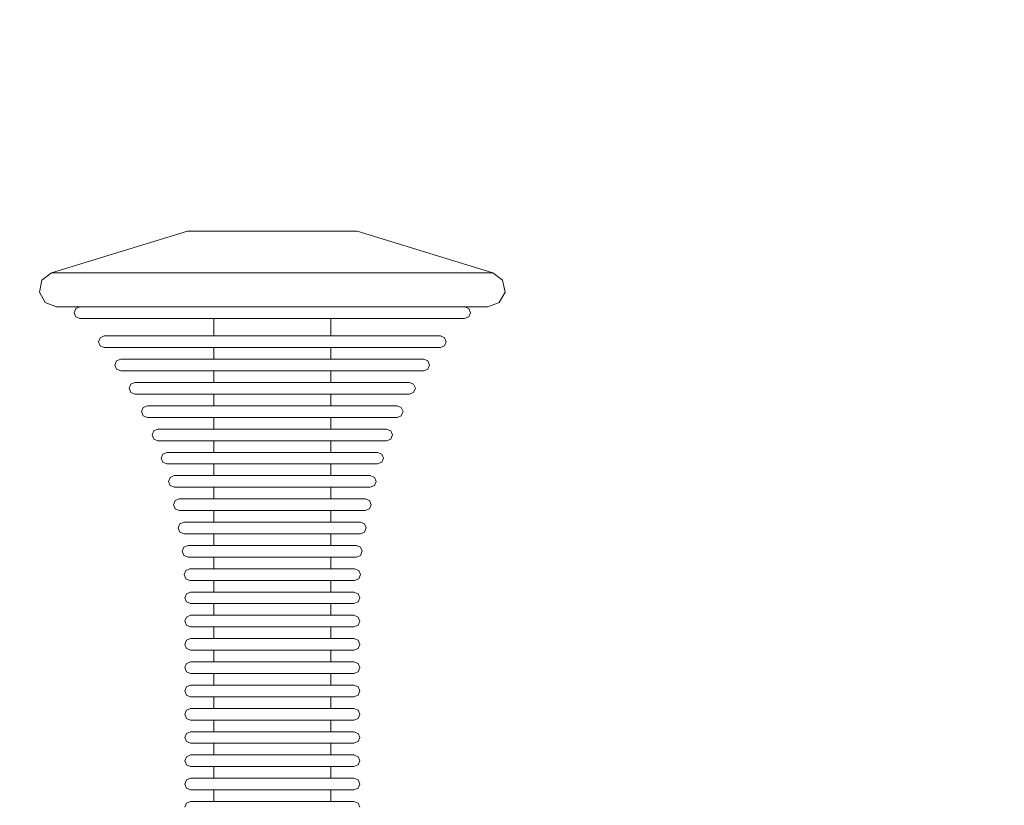
# Model space of a CAD drawing. Units: millimetres. Extents: x -2929 to 7630, y -7566 to 4812.
# Drawn here: x 1179 to 1348, y 1045 to 1180 of the extents above; entities that cross this region are included whole.
import ezdxf

# ---------------------------------------------------------------- set-up
doc = ezdxf.new("R2010")
doc.units = ezdxf.units.MM
doc.header["$MEASUREMENT"] = 0
doc.layers.add('0_Pen_No__11', color=7, linetype='Continuous', lineweight=5, true_color=0x4a4a4a)
doc.layers.add('A-DIMS', color=7, linetype='Continuous')
doc.layers.add('A-DIMS_Pen_No__1', color=7, linetype='Continuous', lineweight=30)
doc.styles.add('GENERATED_STYLE_1', font='tahoma.ttf')
doc.dimstyles.new('GENERATED_STYLE__1', dxfattribs={"dimtxt": 200, "dimasz": 95, "dimexe": 0.18, "dimexo": 10000, "dimgap": 0.09, "dimtad": 1, "dimdec": 0, "dimzin": 0, "dimdsep": 46, "dimtxsty": 'GENERATED_STYLE_1', "dimblk": 'ARROWHEAD_6', "dimblk1": 'ARROWHEAD_6', "dimblk2": 'ARROWHEAD_6', "dimcen": 0.09, "dimclrd": 7, "dimclre": 7, "dimclrt": 7, "dimadec": 0, "dimazin": 0, "dimtfac": 1, "dimtdec": 4, "dimtmove": 0, "dimatfit": 3, "dimfxl": 1, "dimtolj": 1, "dimtzin": 0, "dimarcsym": 0})

# ---------------------------------------------------------------- blocks, each defined once
blk = doc.blocks.new('RE7_RE8_rokturid[121]', base_point=(1262.55, 993.51))
at = {"layer": '0_Pen_No__11', "color": 251, "linetype": 'Continuous', "lineweight": 5, "true_color": 0x4a4a4a}
for p, q in [((1184.55, 1136.38), (1207.93, 1143.51)), ((1208.37, 1143.51), (1207.93, 1143.51)), ((1209.24, 1143.51), (1208.37, 1143.51)), ((1210.52, 1143.51), (1209.24, 1143.51)), ((1212.16, 1143.51), (1210.52, 1143.51)), ((1214.11, 1143.51), (1212.16, 1143.51)), ((1216.32, 1143.51), (1214.11, 1143.51)), ((1218.72, 1143.51), (1216.32, 1143.51)), ((1221.23, 1143.51), (1218.72, 1143.51)), ((1223.78, 1143.51), (1221.23, 1143.51)), ((1226.29, 1143.51), (1223.78, 1143.51)), ((1228.69, 1143.51), (1226.29, 1143.51)), ((1230.9, 1143.51), (1228.69, 1143.51)), ((1232.86, 1143.51), (1230.9, 1143.51)), ((1234.5, 1143.51), (1232.86, 1143.51)), ((1235.77, 1143.51), (1234.5, 1143.51)), ((1236.64, 1143.51), (1235.77, 1143.51)), ((1237.09, 1143.51), (1236.64, 1143.51)), ((1260.46, 1136.38), (1237.09, 1143.51)), ((1182.89, 1135.11), (1184.55, 1136.38)), ((1185.7, 1136.38), (1184.55, 1136.38)), ((1187.97, 1136.38), (1185.7, 1136.38)), ((1191.3, 1136.38), (1187.97, 1136.38)), ((1195.56, 1136.38), (1191.3, 1136.38)), ((1200.65, 1136.38), (1195.56, 1136.38)), ((1206.4, 1136.38), (1200.65, 1136.38)), ((1212.64, 1136.38), (1206.4, 1136.38)), ((1219.19, 1136.38), (1212.64, 1136.38)), ((1225.83, 1136.38), (1219.19, 1136.38)), ((1232.37, 1136.38), (1225.83, 1136.38)), ((1238.61, 1136.38), (1232.37, 1136.38)), ((1244.36, 1136.38), (1238.61, 1136.38)), ((1249.45, 1136.38), (1244.36, 1136.38)), ((1253.72, 1136.38), (1249.45, 1136.38)), ((1257.04, 1136.38), (1253.72, 1136.38)), ((1259.31, 1136.38), (1257.04, 1136.38)), ((1260.46, 1136.38), (1259.31, 1136.38)), ((1262.12, 1135.11), (1260.46, 1136.38)), ((1182.46, 1133.06), (1182.89, 1135.11)), ((1262.55, 1133.06), (1262.12, 1135.11)), ((1183.47, 1131.23), (1182.46, 1133.06)), ((1261.55, 1131.23), (1262.55, 1133.06)), ((1185.43, 1130.51), (1183.47, 1131.23)), ((1259.59, 1130.51), (1261.55, 1131.23)), ((1186.55, 1130.51), (1185.43, 1130.51)), ((1188.77, 1130.51), (1186.55, 1130.51)), ((1188.43, 1129.51), (1188.72, 1130.21)), ((1188.72, 1128.8), (1188.43, 1129.51)), ((1188.72, 1130.21), (1189.43, 1130.51)), ((1192.02, 1130.51), (1188.77, 1130.51)), ((1196.19, 1130.51), (1192.02, 1130.51)), ((1201.16, 1130.51), (1196.19, 1130.51)), ((1206.78, 1130.51), (1201.16, 1130.51)), ((1212.87, 1130.51), (1206.78, 1130.51)), ((1219.26, 1130.51), (1212.87, 1130.51)), ((1225.75, 1130.51), (1219.26, 1130.51)), ((1232.14, 1130.51), (1225.75, 1130.51)), ((1238.24, 1130.51), (1232.14, 1130.51)), ((1243.86, 1130.51), (1238.24, 1130.51)), ((1248.83, 1130.51), (1243.86, 1130.51)), ((1253, 1130.51), (1248.83, 1130.51)), ((1256.24, 1130.51), (1253, 1130.51)), ((1256.29, 1130.21), (1255.59, 1130.51)), ((1258.46, 1130.51), (1256.24, 1130.51)), ((1256.59, 1129.51), (1256.29, 1130.21)), ((1256.29, 1128.8), (1256.59, 1129.51)), ((1259.59, 1130.51), (1258.46, 1130.51)), ((1189.43, 1128.51), (1188.72, 1128.8)), ((1190.43, 1128.51), (1189.43, 1128.51)), ((1192.41, 1128.51), (1190.43, 1128.51)), ((1195.3, 1128.51), (1192.41, 1128.51)), ((1199.03, 1128.51), (1195.3, 1128.51)), ((1203.46, 1128.51), (1199.03, 1128.51)), ((1208.47, 1128.51), (1203.46, 1128.51)), ((1213.91, 1128.51), (1208.47, 1128.51)), ((1212.43, 1125.51), (1212.43, 1128.51)), ((1219.61, 1128.51), (1213.91, 1128.51)), ((1225.4, 1128.51), (1219.61, 1128.51)), ((1231.1, 1128.51), (1225.4, 1128.51)), ((1236.54, 1128.51), (1231.1, 1128.51)), ((1232.59, 1125.51), (1232.59, 1128.51)), ((1241.55, 1128.51), (1236.54, 1128.51)), ((1245.99, 1128.51), (1241.55, 1128.51)), ((1249.71, 1128.51), (1245.99, 1128.51)), ((1252.6, 1128.51), (1249.71, 1128.51)), ((1254.58, 1128.51), (1252.6, 1128.51)), ((1255.59, 1128.51), (1254.58, 1128.51)), ((1255.59, 1128.51), (1256.29, 1128.8)), ((1192.6, 1124.51), (1192.9, 1125.21)), ((1192.9, 1123.8), (1192.6, 1124.51)), ((1192.9, 1125.21), (1193.6, 1125.51)), ((1194.48, 1125.51), (1193.6, 1125.51)), ((1196.21, 1125.51), (1194.48, 1125.51)), ((1198.74, 1125.51), (1196.21, 1125.51)), ((1201.99, 1125.51), (1198.74, 1125.51)), ((1205.87, 1125.51), (1201.99, 1125.51)), ((1210.25, 1125.51), (1205.87, 1125.51)), ((1215, 1125.51), (1210.25, 1125.51)), ((1219.98, 1125.51), (1215, 1125.51)), ((1225.03, 1125.51), (1219.98, 1125.51)), ((1230.02, 1125.51), (1225.03, 1125.51)), ((1234.77, 1125.51), (1230.02, 1125.51)), ((1239.15, 1125.51), (1234.77, 1125.51)), ((1243.02, 1125.51), (1239.15, 1125.51)), ((1246.27, 1125.51), (1243.02, 1125.51)), ((1248.8, 1125.51), (1246.27, 1125.51)), ((1250.53, 1125.51), (1248.8, 1125.51)), ((1251.41, 1125.51), (1250.53, 1125.51)), ((1252.12, 1125.21), (1251.41, 1125.51)), ((1252.41, 1124.51), (1252.12, 1125.21)), ((1252.12, 1123.8), (1252.41, 1124.51)), ((1193.6, 1123.51), (1192.9, 1123.8)), ((1194.48, 1123.51), (1193.6, 1123.51)), ((1196.21, 1123.51), (1194.48, 1123.51)), ((1198.74, 1123.51), (1196.21, 1123.51)), ((1201.99, 1123.51), (1198.74, 1123.51)), ((1205.87, 1123.51), (1201.99, 1123.51)), ((1210.25, 1123.51), (1205.87, 1123.51)), ((1215, 1123.51), (1210.25, 1123.51)), ((1212.43, 1121.51), (1212.43, 1123.51)), ((1219.98, 1123.51), (1215, 1123.51)), ((1225.03, 1123.51), (1219.98, 1123.51)), ((1230.02, 1123.51), (1225.03, 1123.51)), ((1234.77, 1123.51), (1230.02, 1123.51)), ((1232.59, 1121.51), (1232.59, 1123.51)), ((1239.15, 1123.51), (1234.77, 1123.51)), ((1243.02, 1123.51), (1239.15, 1123.51)), ((1246.27, 1123.51), (1243.02, 1123.51)), ((1248.8, 1123.51), (1246.27, 1123.51)), ((1250.53, 1123.51), (1248.8, 1123.51)), ((1251.41, 1123.51), (1250.53, 1123.51)), ((1251.41, 1123.51), (1252.12, 1123.8)), ((1195.44, 1120.51), (1195.74, 1121.21)), ((1195.74, 1121.21), (1196.44, 1121.51)), ((1197.24, 1121.51), (1196.44, 1121.51)), ((1198.8, 1121.51), (1197.24, 1121.51)), ((1201.08, 1121.51), (1198.8, 1121.51)), ((1204.01, 1121.51), (1201.08, 1121.51)), ((1207.5, 1121.51), (1204.01, 1121.51)), ((1211.45, 1121.51), (1207.5, 1121.51)), ((1215.74, 1121.51), (1211.45, 1121.51)), ((1220.23, 1121.51), (1215.74, 1121.51)), ((1224.79, 1121.51), (1220.23, 1121.51)), ((1229.28, 1121.51), (1224.79, 1121.51)), ((1233.56, 1121.51), (1229.28, 1121.51)), ((1237.51, 1121.51), (1233.56, 1121.51)), ((1241.01, 1121.51), (1237.51, 1121.51)), ((1243.94, 1121.51), (1241.01, 1121.51)), ((1246.22, 1121.51), (1243.94, 1121.51)), ((1247.78, 1121.51), (1246.22, 1121.51)), ((1248.57, 1121.51), (1247.78, 1121.51)), ((1249.28, 1121.21), (1248.57, 1121.51)), ((1249.57, 1120.51), (1249.28, 1121.21)), ((1195.74, 1119.8), (1195.44, 1120.51)), ((1196.44, 1119.51), (1195.74, 1119.8)), ((1197.24, 1119.51), (1196.44, 1119.51)), ((1198.8, 1119.51), (1197.24, 1119.51)), ((1201.08, 1119.51), (1198.8, 1119.51)), ((1204.01, 1119.51), (1201.08, 1119.51)), ((1207.5, 1119.51), (1204.01, 1119.51)), ((1211.45, 1119.51), (1207.5, 1119.51)), ((1215.74, 1119.51), (1211.45, 1119.51)), ((1212.43, 1117.51), (1212.43, 1119.51)), ((1220.23, 1119.51), (1215.74, 1119.51)), ((1224.79, 1119.51), (1220.23, 1119.51)), ((1229.28, 1119.51), (1224.79, 1119.51)), ((1233.56, 1119.51), (1229.28, 1119.51)), ((1232.59, 1117.51), (1232.59, 1119.51)), ((1237.51, 1119.51), (1233.56, 1119.51)), ((1241.01, 1119.51), (1237.51, 1119.51)), ((1243.94, 1119.51), (1241.01, 1119.51)), ((1246.22, 1119.51), (1243.94, 1119.51)), ((1247.78, 1119.51), (1246.22, 1119.51)), ((1248.57, 1119.51), (1247.78, 1119.51)), ((1248.57, 1119.51), (1249.28, 1119.8)), ((1249.28, 1119.8), (1249.57, 1120.51)), ((1198.2, 1117.21), (1198.9, 1117.51)), ((1199.62, 1117.51), (1198.9, 1117.51)), ((1201.03, 1117.51), (1199.62, 1117.51)), ((1203.1, 1117.51), (1201.03, 1117.51)), ((1205.75, 1117.51), (1203.1, 1117.51)), ((1208.92, 1117.51), (1205.75, 1117.51)), ((1212.49, 1117.51), (1208.92, 1117.51)), ((1216.37, 1117.51), (1212.49, 1117.51)), ((1220.44, 1117.51), (1216.37, 1117.51)), ((1224.57, 1117.51), (1220.44, 1117.51)), ((1228.64, 1117.51), (1224.57, 1117.51)), ((1232.52, 1117.51), (1228.64, 1117.51)), ((1236.1, 1117.51), (1232.52, 1117.51)), ((1239.26, 1117.51), (1236.1, 1117.51)), ((1241.91, 1117.51), (1239.26, 1117.51)), ((1243.98, 1117.51), (1241.91, 1117.51)), ((1245.39, 1117.51), (1243.98, 1117.51)), ((1246.11, 1117.51), (1245.39, 1117.51)), ((1246.82, 1117.21), (1246.11, 1117.51)), ((1197.9, 1116.51), (1198.2, 1117.21)), ((1198.2, 1115.8), (1197.9, 1116.51)), ((1198.9, 1115.51), (1198.2, 1115.8)), ((1246.11, 1115.51), (1246.82, 1115.8)), ((1247.11, 1116.51), (1246.82, 1117.21)), ((1246.82, 1115.8), (1247.11, 1116.51)), ((1199.62, 1115.51), (1198.9, 1115.51)), ((1201.03, 1115.51), (1199.62, 1115.51)), ((1203.1, 1115.51), (1201.03, 1115.51)), ((1205.75, 1115.51), (1203.1, 1115.51)), ((1208.92, 1115.51), (1205.75, 1115.51)), ((1212.49, 1115.51), (1208.92, 1115.51)), ((1212.43, 1113.51), (1212.43, 1115.51)), ((1216.37, 1115.51), (1212.49, 1115.51)), ((1220.44, 1115.51), (1216.37, 1115.51)), ((1224.57, 1115.51), (1220.44, 1115.51)), ((1228.64, 1115.51), (1224.57, 1115.51)), ((1232.52, 1115.51), (1228.64, 1115.51)), ((1236.1, 1115.51), (1232.52, 1115.51)), ((1232.59, 1113.51), (1232.59, 1115.51)), ((1239.26, 1115.51), (1236.1, 1115.51)), ((1241.91, 1115.51), (1239.26, 1115.51)), ((1243.98, 1115.51), (1241.91, 1115.51)), ((1245.39, 1115.51), (1243.98, 1115.51)), ((1246.11, 1115.51), (1245.39, 1115.51)), ((1200.03, 1112.51), (1200.32, 1113.21)), ((1200.32, 1111.8), (1200.03, 1112.51)), ((1200.32, 1113.21), (1201.03, 1113.51)), ((1201.68, 1113.51), (1201.03, 1113.51)), ((1202.96, 1113.51), (1201.68, 1113.51)), ((1204.84, 1113.51), (1202.96, 1113.51)), ((1207.26, 1113.51), (1204.84, 1113.51)), ((1210.14, 1113.51), (1207.26, 1113.51)), ((1213.39, 1113.51), (1210.14, 1113.51)), ((1216.93, 1113.51), (1213.39, 1113.51)), ((1220.63, 1113.51), (1216.93, 1113.51)), ((1224.39, 1113.51), (1220.63, 1113.51)), ((1228.09, 1113.51), (1224.39, 1113.51)), ((1231.62, 1113.51), (1228.09, 1113.51)), ((1234.87, 1113.51), (1231.62, 1113.51)), ((1237.75, 1113.51), (1234.87, 1113.51)), ((1240.17, 1113.51), (1237.75, 1113.51)), ((1242.05, 1113.51), (1240.17, 1113.51)), ((1243.33, 1113.51), (1242.05, 1113.51)), ((1243.99, 1113.51), (1243.33, 1113.51)), ((1244.69, 1113.21), (1243.99, 1113.51)), ((1244.99, 1112.51), (1244.69, 1113.21)), ((1244.69, 1111.8), (1244.99, 1112.51)), ((1201.03, 1111.51), (1200.32, 1111.8)), ((1201.68, 1111.51), (1201.03, 1111.51)), ((1202.96, 1111.51), (1201.68, 1111.51)), ((1204.84, 1111.51), (1202.96, 1111.51)), ((1207.26, 1111.51), (1204.84, 1111.51)), ((1210.14, 1111.51), (1207.26, 1111.51)), ((1213.39, 1111.51), (1210.14, 1111.51)), ((1212.43, 1109.51), (1212.43, 1111.51)), ((1216.93, 1111.51), (1213.39, 1111.51)), ((1220.63, 1111.51), (1216.93, 1111.51)), ((1224.39, 1111.51), (1220.63, 1111.51)), ((1228.09, 1111.51), (1224.39, 1111.51)), ((1231.62, 1111.51), (1228.09, 1111.51)), ((1234.87, 1111.51), (1231.62, 1111.51)), ((1232.59, 1109.51), (1232.59, 1111.51)), ((1237.75, 1111.51), (1234.87, 1111.51)), ((1240.17, 1111.51), (1237.75, 1111.51)), ((1242.05, 1111.51), (1240.17, 1111.51)), ((1243.33, 1111.51), (1242.05, 1111.51)), ((1243.99, 1111.51), (1243.33, 1111.51)), ((1243.99, 1111.51), (1244.69, 1111.8)), ((1201.84, 1108.51), (1202.14, 1109.21)), ((1202.14, 1109.21), (1202.84, 1109.51)), ((1203.44, 1109.51), (1202.84, 1109.51)), ((1204.62, 1109.51), (1203.44, 1109.51)), ((1206.34, 1109.51), (1204.62, 1109.51)), ((1208.55, 1109.51), (1206.34, 1109.51)), ((1211.18, 1109.51), (1208.55, 1109.51)), ((1214.16, 1109.51), (1211.18, 1109.51)), ((1217.4, 1109.51), (1214.16, 1109.51)), ((1220.79, 1109.51), (1217.4, 1109.51)), ((1224.23, 1109.51), (1220.79, 1109.51)), ((1227.62, 1109.51), (1224.23, 1109.51)), ((1230.85, 1109.51), (1227.62, 1109.51)), ((1233.83, 1109.51), (1230.85, 1109.51)), ((1236.46, 1109.51), (1233.83, 1109.51)), ((1238.68, 1109.51), (1236.46, 1109.51)), ((1240.4, 1109.51), (1238.68, 1109.51)), ((1241.57, 1109.51), (1240.4, 1109.51)), ((1242.17, 1109.51), (1241.57, 1109.51)), ((1242.88, 1109.21), (1242.17, 1109.51)), ((1243.17, 1108.51), (1242.88, 1109.21)), ((1202.14, 1107.8), (1201.84, 1108.51)), ((1202.84, 1107.51), (1202.14, 1107.8)), ((1203.44, 1107.51), (1202.84, 1107.51)), ((1204.62, 1107.51), (1203.44, 1107.51)), ((1206.34, 1107.51), (1204.62, 1107.51)), ((1208.55, 1107.51), (1206.34, 1107.51)), ((1211.18, 1107.51), (1208.55, 1107.51)), ((1214.16, 1107.51), (1211.18, 1107.51)), ((1212.43, 1105.51), (1212.43, 1107.51)), ((1217.4, 1107.51), (1214.16, 1107.51)), ((1220.79, 1107.51), (1217.4, 1107.51)), ((1224.23, 1107.51), (1220.79, 1107.51)), ((1227.62, 1107.51), (1224.23, 1107.51)), ((1230.85, 1107.51), (1227.62, 1107.51)), ((1233.83, 1107.51), (1230.85, 1107.51)), ((1232.59, 1105.51), (1232.59, 1107.51)), ((1236.46, 1107.51), (1233.83, 1107.51)), ((1238.68, 1107.51), (1236.46, 1107.51)), ((1240.4, 1107.51), (1238.68, 1107.51)), ((1241.57, 1107.51), (1240.4, 1107.51)), ((1242.17, 1107.51), (1241.57, 1107.51)), ((1242.17, 1107.51), (1242.88, 1107.8)), ((1242.88, 1107.8), (1243.17, 1108.51)), ((1203.38, 1104.51), (1203.67, 1105.21)), ((1203.67, 1103.8), (1203.38, 1104.51)), ((1203.67, 1105.21), (1204.38, 1105.51)), ((1204.93, 1105.51), (1204.38, 1105.51)), ((1206.01, 1105.51), (1204.93, 1105.51)), ((1207.6, 1105.51), (1206.01, 1105.51)), ((1209.64, 1105.51), (1207.6, 1105.51)), ((1212.07, 1105.51), (1209.64, 1105.51)), ((1214.82, 1105.51), (1212.07, 1105.51)), ((1217.8, 1105.51), (1214.82, 1105.51)), ((1220.92, 1105.51), (1217.8, 1105.51)), ((1224.09, 1105.51), (1220.92, 1105.51)), ((1227.22, 1105.51), (1224.09, 1105.51)), ((1230.2, 1105.51), (1227.22, 1105.51)), ((1232.94, 1105.51), (1230.2, 1105.51)), ((1235.37, 1105.51), (1232.94, 1105.51)), ((1237.41, 1105.51), (1235.37, 1105.51)), ((1239, 1105.51), (1237.41, 1105.51)), ((1240.08, 1105.51), (1239, 1105.51)), ((1240.63, 1105.51), (1240.08, 1105.51)), ((1241.34, 1105.21), (1240.63, 1105.51)), ((1241.63, 1104.51), (1241.34, 1105.21)), ((1241.34, 1103.8), (1241.63, 1104.51)), ((1204.38, 1103.51), (1203.67, 1103.8)), ((1204.93, 1103.51), (1204.38, 1103.51)), ((1206.01, 1103.51), (1204.93, 1103.51)), ((1207.6, 1103.51), (1206.01, 1103.51)), ((1209.64, 1103.51), (1207.6, 1103.51)), ((1212.07, 1103.51), (1209.64, 1103.51)), ((1214.82, 1103.51), (1212.07, 1103.51)), ((1212.43, 1101.51), (1212.43, 1103.51)), ((1217.8, 1103.51), (1214.82, 1103.51)), ((1220.92, 1103.51), (1217.8, 1103.51)), ((1224.09, 1103.51), (1220.92, 1103.51)), ((1227.22, 1103.51), (1224.09, 1103.51)), ((1230.2, 1103.51), (1227.22, 1103.51)), ((1232.94, 1103.51), (1230.2, 1103.51)), ((1232.59, 1101.51), (1232.59, 1103.51)), ((1235.37, 1103.51), (1232.94, 1103.51)), ((1237.41, 1103.51), (1235.37, 1103.51)), ((1239, 1103.51), (1237.41, 1103.51)), ((1240.08, 1103.51), (1239, 1103.51)), ((1240.63, 1103.51), (1240.08, 1103.51)), ((1240.63, 1103.51), (1241.34, 1103.8)), ((1204.65, 1100.51), (1204.94, 1101.21)), ((1204.94, 1101.21), (1205.65, 1101.51)), ((1206.16, 1101.51), (1205.65, 1101.51)), ((1207.17, 1101.51), (1206.16, 1101.51)), ((1208.65, 1101.51), (1207.17, 1101.51)), ((1210.54, 1101.51), (1208.65, 1101.51)), ((1212.8, 1101.51), (1210.54, 1101.51)), ((1215.36, 1101.51), (1212.8, 1101.51)), ((1218.13, 1101.51), (1215.36, 1101.51)), ((1221.03, 1101.51), (1218.13, 1101.51)), ((1223.98, 1101.51), (1221.03, 1101.51)), ((1226.89, 1101.51), (1223.98, 1101.51)), ((1229.66, 1101.51), (1226.89, 1101.51)), ((1232.21, 1101.51), (1229.66, 1101.51)), ((1234.47, 1101.51), (1232.21, 1101.51)), ((1236.37, 1101.51), (1234.47, 1101.51)), ((1237.84, 1101.51), (1236.37, 1101.51)), ((1238.85, 1101.51), (1237.84, 1101.51)), ((1239.36, 1101.51), (1238.85, 1101.51)), ((1240.07, 1101.21), (1239.36, 1101.51)), ((1240.36, 1100.51), (1240.07, 1101.21)), ((1204.94, 1099.8), (1204.65, 1100.51)), ((1205.65, 1099.51), (1204.94, 1099.8)), ((1206.16, 1099.51), (1205.65, 1099.51)), ((1207.17, 1099.51), (1206.16, 1099.51)), ((1208.65, 1099.51), (1207.17, 1099.51)), ((1210.54, 1099.51), (1208.65, 1099.51)), ((1212.8, 1099.51), (1210.54, 1099.51)), ((1212.43, 1097.51), (1212.43, 1099.51)), ((1215.36, 1099.51), (1212.8, 1099.51)), ((1218.13, 1099.51), (1215.36, 1099.51)), ((1221.03, 1099.51), (1218.13, 1099.51)), ((1223.98, 1099.51), (1221.03, 1099.51)), ((1226.89, 1099.51), (1223.98, 1099.51)), ((1229.66, 1099.51), (1226.89, 1099.51)), ((1232.21, 1099.51), (1229.66, 1099.51)), ((1234.47, 1099.51), (1232.21, 1099.51)), ((1232.59, 1097.51), (1232.59, 1099.51)), ((1236.37, 1099.51), (1234.47, 1099.51)), ((1237.84, 1099.51), (1236.37, 1099.51)), ((1238.85, 1099.51), (1237.84, 1099.51)), ((1239.36, 1099.51), (1238.85, 1099.51)), ((1239.36, 1099.51), (1240.07, 1099.8)), ((1240.07, 1099.8), (1240.36, 1100.51)), ((1205.51, 1096.51), (1205.8, 1097.21)), ((1205.8, 1097.21), (1206.51, 1097.51)), ((1206.99, 1097.51), (1206.51, 1097.51)), ((1207.95, 1097.51), (1206.99, 1097.51)), ((1209.35, 1097.51), (1207.95, 1097.51)), ((1211.15, 1097.51), (1209.35, 1097.51)), ((1213.3, 1097.51), (1211.15, 1097.51)), ((1215.72, 1097.51), (1213.3, 1097.51)), ((1218.35, 1097.51), (1215.72, 1097.51)), ((1221.11, 1097.51), (1218.35, 1097.51)), ((1223.91, 1097.51), (1221.11, 1097.51)), ((1226.66, 1097.51), (1223.91, 1097.51)), ((1229.29, 1097.51), (1226.66, 1097.51)), ((1231.72, 1097.51), (1229.29, 1097.51)), ((1233.86, 1097.51), (1231.72, 1097.51)), ((1235.66, 1097.51), (1233.86, 1097.51)), ((1237.06, 1097.51), (1235.66, 1097.51)), ((1238.02, 1097.51), (1237.06, 1097.51)), ((1238.5, 1097.51), (1238.02, 1097.51)), ((1239.21, 1097.21), (1238.5, 1097.51)), ((1239.5, 1096.51), (1239.21, 1097.21)), ((1205.8, 1095.8), (1205.51, 1096.51)), ((1206.51, 1095.51), (1205.8, 1095.8)), ((1206.99, 1095.51), (1206.51, 1095.51)), ((1207.95, 1095.51), (1206.99, 1095.51)), ((1209.35, 1095.51), (1207.95, 1095.51)), ((1211.15, 1095.51), (1209.35, 1095.51)), ((1213.3, 1095.51), (1211.15, 1095.51)), ((1212.43, 1093.51), (1212.43, 1095.51)), ((1215.72, 1095.51), (1213.3, 1095.51)), ((1218.35, 1095.51), (1215.72, 1095.51)), ((1221.11, 1095.51), (1218.35, 1095.51)), ((1223.91, 1095.51), (1221.11, 1095.51)), ((1226.66, 1095.51), (1223.91, 1095.51)), ((1229.29, 1095.51), (1226.66, 1095.51)), ((1231.72, 1095.51), (1229.29, 1095.51)), ((1233.86, 1095.51), (1231.72, 1095.51)), ((1232.59, 1093.51), (1232.59, 1095.51)), ((1235.66, 1095.51), (1233.86, 1095.51)), ((1237.06, 1095.51), (1235.66, 1095.51)), ((1238.02, 1095.51), (1237.06, 1095.51)), ((1238.5, 1095.51), (1238.02, 1095.51)), ((1238.5, 1095.51), (1239.21, 1095.8)), ((1239.21, 1095.8), (1239.5, 1096.51)), ((1206.35, 1092.51), (1206.64, 1093.21)), ((1206.64, 1091.8), (1206.35, 1092.51)), ((1206.64, 1093.21), (1207.35, 1093.51)), ((1207.81, 1093.51), (1207.35, 1093.51)), ((1208.72, 1093.51), (1207.81, 1093.51)), ((1210.04, 1093.51), (1208.72, 1093.51)), ((1211.75, 1093.51), (1210.04, 1093.51)), ((1213.78, 1093.51), (1211.75, 1093.51)), ((1216.08, 1093.51), (1213.78, 1093.51)), ((1218.57, 1093.51), (1216.08, 1093.51)), ((1221.18, 1093.51), (1218.57, 1093.51)), ((1223.83, 1093.51), (1221.18, 1093.51)), ((1226.44, 1093.51), (1223.83, 1093.51)), ((1228.94, 1093.51), (1226.44, 1093.51)), ((1231.23, 1093.51), (1228.94, 1093.51)), ((1233.26, 1093.51), (1231.23, 1093.51)), ((1234.97, 1093.51), (1233.26, 1093.51)), ((1236.29, 1093.51), (1234.97, 1093.51)), ((1237.2, 1093.51), (1236.29, 1093.51)), ((1237.66, 1093.51), (1237.2, 1093.51)), ((1238.37, 1093.21), (1237.66, 1093.51)), ((1238.66, 1092.51), (1238.37, 1093.21)), ((1238.37, 1091.8), (1238.66, 1092.51)), ((1207.35, 1091.51), (1206.64, 1091.8)), ((1207.81, 1091.51), (1207.35, 1091.51)), ((1208.72, 1091.51), (1207.81, 1091.51)), ((1210.04, 1091.51), (1208.72, 1091.51)), ((1211.75, 1091.51), (1210.04, 1091.51)), ((1213.78, 1091.51), (1211.75, 1091.51)), ((1212.43, 1089.51), (1212.43, 1091.51)), ((1216.08, 1091.51), (1213.78, 1091.51)), ((1218.57, 1091.51), (1216.08, 1091.51)), ((1221.18, 1091.51), (1218.57, 1091.51)), ((1223.83, 1091.51), (1221.18, 1091.51)), ((1226.44, 1091.51), (1223.83, 1091.51)), ((1228.94, 1091.51), (1226.44, 1091.51)), ((1231.23, 1091.51), (1228.94, 1091.51)), ((1233.26, 1091.51), (1231.23, 1091.51)), ((1232.59, 1089.51), (1232.59, 1091.51)), ((1234.97, 1091.51), (1233.26, 1091.51)), ((1236.29, 1091.51), (1234.97, 1091.51)), ((1237.2, 1091.51), (1236.29, 1091.51)), ((1237.66, 1091.51), (1237.2, 1091.51)), ((1237.66, 1091.51), (1238.37, 1091.8)), ((1207.02, 1088.51), (1207.31, 1089.21)), ((1207.31, 1089.21), (1208.02, 1089.51)), ((1208.46, 1089.51), (1208.02, 1089.51)), ((1209.33, 1089.51), (1208.46, 1089.51)), ((1210.59, 1089.51), (1209.33, 1089.51)), ((1212.22, 1089.51), (1210.59, 1089.51)), ((1214.16, 1089.51), (1212.22, 1089.51)), ((1216.36, 1089.51), (1214.16, 1089.51)), ((1218.74, 1089.51), (1216.36, 1089.51)), ((1221.24, 1089.51), (1218.74, 1089.51)), ((1223.77, 1089.51), (1221.24, 1089.51)), ((1226.27, 1089.51), (1223.77, 1089.51)), ((1228.65, 1089.51), (1226.27, 1089.51)), ((1230.85, 1089.51), (1228.65, 1089.51)), ((1232.79, 1089.51), (1230.85, 1089.51)), ((1234.42, 1089.51), (1232.79, 1089.51)), ((1235.69, 1089.51), (1234.42, 1089.51)), ((1236.55, 1089.51), (1235.69, 1089.51)), ((1236.99, 1089.51), (1236.55, 1089.51)), ((1237.7, 1089.21), (1236.99, 1089.51)), ((1237.99, 1088.51), (1237.7, 1089.21)), ((1207.31, 1087.8), (1207.02, 1088.51)), ((1208.02, 1087.51), (1207.31, 1087.8)), ((1208.46, 1087.51), (1208.02, 1087.51)), ((1209.33, 1087.51), (1208.46, 1087.51)), ((1210.59, 1087.51), (1209.33, 1087.51)), ((1212.22, 1087.51), (1210.59, 1087.51)), ((1214.16, 1087.51), (1212.22, 1087.51)), ((1212.43, 1085.51), (1212.43, 1087.51)), ((1216.36, 1087.51), (1214.16, 1087.51)), ((1218.74, 1087.51), (1216.36, 1087.51)), ((1221.24, 1087.51), (1218.74, 1087.51)), ((1223.77, 1087.51), (1221.24, 1087.51)), ((1226.27, 1087.51), (1223.77, 1087.51)), ((1228.65, 1087.51), (1226.27, 1087.51)), ((1230.85, 1087.51), (1228.65, 1087.51)), ((1232.79, 1087.51), (1230.85, 1087.51)), ((1232.59, 1085.51), (1232.59, 1087.51)), ((1234.42, 1087.51), (1232.79, 1087.51)), ((1235.69, 1087.51), (1234.42, 1087.51)), ((1236.55, 1087.51), (1235.69, 1087.51)), ((1236.99, 1087.51), (1236.55, 1087.51)), ((1236.99, 1087.51), (1237.7, 1087.8)), ((1237.7, 1087.8), (1237.99, 1088.51)), ((1207.64, 1085.21), (1208.35, 1085.51)), ((1208.78, 1085.51), (1208.35, 1085.51)), ((1209.63, 1085.51), (1208.78, 1085.51)), ((1210.87, 1085.51), (1209.63, 1085.51)), ((1212.46, 1085.51), (1210.87, 1085.51)), ((1214.36, 1085.51), (1212.46, 1085.51)), ((1216.5, 1085.51), (1214.36, 1085.51)), ((1218.83, 1085.51), (1216.5, 1085.51)), ((1221.27, 1085.51), (1218.83, 1085.51)), ((1223.74, 1085.51), (1221.27, 1085.51)), ((1226.18, 1085.51), (1223.74, 1085.51)), ((1228.51, 1085.51), (1226.18, 1085.51)), ((1230.66, 1085.51), (1228.51, 1085.51)), ((1232.55, 1085.51), (1230.66, 1085.51)), ((1234.15, 1085.51), (1232.55, 1085.51)), ((1235.38, 1085.51), (1234.15, 1085.51)), ((1236.23, 1085.51), (1235.38, 1085.51)), ((1236.66, 1085.51), (1236.23, 1085.51)), ((1237.37, 1085.21), (1236.66, 1085.51)), ((1207.35, 1084.51), (1207.64, 1085.21)), ((1207.64, 1083.8), (1207.35, 1084.51)), ((1208.35, 1083.51), (1207.64, 1083.8)), ((1236.66, 1083.51), (1237.37, 1083.8)), ((1237.66, 1084.51), (1237.37, 1085.21)), ((1237.37, 1083.8), (1237.66, 1084.51)), ((1208.78, 1083.51), (1208.35, 1083.51)), ((1209.63, 1083.51), (1208.78, 1083.51)), ((1210.87, 1083.51), (1209.63, 1083.51)), ((1212.46, 1083.51), (1210.87, 1083.51)), ((1212.43, 1081.51), (1212.43, 1083.51)), ((1214.36, 1083.51), (1212.46, 1083.51)), ((1216.5, 1083.51), (1214.36, 1083.51)), ((1218.83, 1083.51), (1216.5, 1083.51)), ((1221.27, 1083.51), (1218.83, 1083.51)), ((1223.74, 1083.51), (1221.27, 1083.51)), ((1226.18, 1083.51), (1223.74, 1083.51)), ((1228.51, 1083.51), (1226.18, 1083.51)), ((1230.66, 1083.51), (1228.51, 1083.51)), ((1232.55, 1083.51), (1230.66, 1083.51)), ((1234.15, 1083.51), (1232.55, 1083.51)), ((1232.59, 1081.51), (1232.59, 1083.51)), ((1235.38, 1083.51), (1234.15, 1083.51)), ((1236.23, 1083.51), (1235.38, 1083.51)), ((1236.66, 1083.51), (1236.23, 1083.51)), ((1207.46, 1080.51), (1207.75, 1081.21)), ((1207.75, 1079.8), (1207.46, 1080.51)), ((1207.75, 1081.21), (1208.46, 1081.51)), ((1208.89, 1081.51), (1208.46, 1081.51)), ((1209.73, 1081.51), (1208.89, 1081.51)), ((1210.96, 1081.51), (1209.73, 1081.51)), ((1212.54, 1081.51), (1210.96, 1081.51)), ((1214.42, 1081.51), (1212.54, 1081.51)), ((1216.55, 1081.51), (1214.42, 1081.51)), ((1218.86, 1081.51), (1216.55, 1081.51)), ((1221.28, 1081.51), (1218.86, 1081.51)), ((1223.74, 1081.51), (1221.28, 1081.51)), ((1226.16, 1081.51), (1223.74, 1081.51)), ((1228.46, 1081.51), (1226.16, 1081.51)), ((1230.59, 1081.51), (1228.46, 1081.51)), ((1232.48, 1081.51), (1230.59, 1081.51)), ((1234.06, 1081.51), (1232.48, 1081.51)), ((1235.28, 1081.51), (1234.06, 1081.51)), ((1236.13, 1081.51), (1235.28, 1081.51)), ((1236.55, 1081.51), (1236.13, 1081.51)), ((1237.26, 1081.21), (1236.55, 1081.51)), ((1237.55, 1080.51), (1237.26, 1081.21)), ((1237.26, 1079.8), (1237.55, 1080.51)), ((1208.46, 1079.51), (1207.75, 1079.8)), ((1208.89, 1079.51), (1208.46, 1079.51)), ((1209.73, 1079.51), (1208.89, 1079.51)), ((1210.96, 1079.51), (1209.73, 1079.51)), ((1212.54, 1079.51), (1210.96, 1079.51)), ((1212.43, 1077.51), (1212.43, 1079.51)), ((1214.42, 1079.51), (1212.54, 1079.51)), ((1216.55, 1079.51), (1214.42, 1079.51)), ((1218.86, 1079.51), (1216.55, 1079.51)), ((1221.28, 1079.51), (1218.86, 1079.51)), ((1223.74, 1079.51), (1221.28, 1079.51)), ((1226.16, 1079.51), (1223.74, 1079.51)), ((1228.46, 1079.51), (1226.16, 1079.51)), ((1230.59, 1079.51), (1228.46, 1079.51)), ((1232.48, 1079.51), (1230.59, 1079.51)), ((1234.06, 1079.51), (1232.48, 1079.51)), ((1232.59, 1077.51), (1232.59, 1079.51)), ((1235.28, 1079.51), (1234.06, 1079.51)), ((1236.13, 1079.51), (1235.28, 1079.51)), ((1236.55, 1079.51), (1236.13, 1079.51)), ((1236.55, 1079.51), (1237.26, 1079.8)), ((1207.46, 1076.51), (1207.75, 1077.21)), ((1207.75, 1077.21), (1208.46, 1077.51)), ((1208.89, 1077.51), (1208.46, 1077.51)), ((1209.73, 1077.51), (1208.89, 1077.51)), ((1210.96, 1077.51), (1209.73, 1077.51)), ((1212.54, 1077.51), (1210.96, 1077.51)), ((1214.42, 1077.51), (1212.54, 1077.51)), ((1216.55, 1077.51), (1214.42, 1077.51)), ((1218.86, 1077.51), (1216.55, 1077.51)), ((1221.28, 1077.51), (1218.86, 1077.51)), ((1223.74, 1077.51), (1221.28, 1077.51)), ((1226.16, 1077.51), (1223.74, 1077.51)), ((1228.46, 1077.51), (1226.16, 1077.51)), ((1230.59, 1077.51), (1228.46, 1077.51)), ((1232.48, 1077.51), (1230.59, 1077.51)), ((1234.06, 1077.51), (1232.48, 1077.51)), ((1235.28, 1077.51), (1234.06, 1077.51)), ((1236.13, 1077.51), (1235.28, 1077.51)), ((1236.55, 1077.51), (1236.13, 1077.51)), ((1237.26, 1077.21), (1236.55, 1077.51)), ((1237.55, 1076.51), (1237.26, 1077.21)), ((1207.75, 1075.8), (1207.46, 1076.51)), ((1208.46, 1075.51), (1207.75, 1075.8)), ((1208.89, 1075.51), (1208.46, 1075.51)), ((1209.73, 1075.51), (1208.89, 1075.51)), ((1210.96, 1075.51), (1209.73, 1075.51)), ((1212.54, 1075.51), (1210.96, 1075.51)), ((1212.43, 1073.51), (1212.43, 1075.51)), ((1214.42, 1075.51), (1212.54, 1075.51)), ((1216.55, 1075.51), (1214.42, 1075.51)), ((1218.86, 1075.51), (1216.55, 1075.51)), ((1221.28, 1075.51), (1218.86, 1075.51)), ((1223.74, 1075.51), (1221.28, 1075.51)), ((1226.16, 1075.51), (1223.74, 1075.51)), ((1228.46, 1075.51), (1226.16, 1075.51)), ((1230.59, 1075.51), (1228.46, 1075.51)), ((1232.48, 1075.51), (1230.59, 1075.51)), ((1234.06, 1075.51), (1232.48, 1075.51)), ((1232.59, 1073.51), (1232.59, 1075.51)), ((1235.28, 1075.51), (1234.06, 1075.51)), ((1236.13, 1075.51), (1235.28, 1075.51)), ((1236.55, 1075.51), (1236.13, 1075.51)), ((1236.55, 1075.51), (1237.26, 1075.8)), ((1237.26, 1075.8), (1237.55, 1076.51)), ((1207.75, 1073.21), (1208.46, 1073.51)), ((1208.89, 1073.51), (1208.46, 1073.51)), ((1209.73, 1073.51), (1208.89, 1073.51)), ((1210.96, 1073.51), (1209.73, 1073.51)), ((1212.54, 1073.51), (1210.96, 1073.51)), ((1214.42, 1073.51), (1212.54, 1073.51)), ((1216.55, 1073.51), (1214.42, 1073.51)), ((1218.86, 1073.51), (1216.55, 1073.51)), ((1221.28, 1073.51), (1218.86, 1073.51)), ((1223.74, 1073.51), (1221.28, 1073.51)), ((1226.16, 1073.51), (1223.74, 1073.51)), ((1228.46, 1073.51), (1226.16, 1073.51)), ((1230.59, 1073.51), (1228.46, 1073.51)), ((1232.48, 1073.51), (1230.59, 1073.51)), ((1234.06, 1073.51), (1232.48, 1073.51)), ((1235.28, 1073.51), (1234.06, 1073.51)), ((1236.13, 1073.51), (1235.28, 1073.51)), ((1236.55, 1073.51), (1236.13, 1073.51)), ((1237.26, 1073.21), (1236.55, 1073.51)), ((1207.46, 1072.51), (1207.75, 1073.21)), ((1207.75, 1071.8), (1207.46, 1072.51)), ((1208.46, 1071.51), (1207.75, 1071.8)), ((1236.55, 1071.51), (1237.26, 1071.8)), ((1237.55, 1072.51), (1237.26, 1073.21)), ((1237.26, 1071.8), (1237.55, 1072.51)), ((1208.89, 1071.51), (1208.46, 1071.51)), ((1209.73, 1071.51), (1208.89, 1071.51)), ((1210.96, 1071.51), (1209.73, 1071.51)), ((1212.54, 1071.51), (1210.96, 1071.51)), ((1212.43, 1069.51), (1212.43, 1071.51)), ((1214.42, 1071.51), (1212.54, 1071.51)), ((1216.55, 1071.51), (1214.42, 1071.51)), ((1218.86, 1071.51), (1216.55, 1071.51)), ((1221.28, 1071.51), (1218.86, 1071.51)), ((1223.74, 1071.51), (1221.28, 1071.51)), ((1226.16, 1071.51), (1223.74, 1071.51)), ((1228.46, 1071.51), (1226.16, 1071.51)), ((1230.59, 1071.51), (1228.46, 1071.51)), ((1232.48, 1071.51), (1230.59, 1071.51)), ((1234.06, 1071.51), (1232.48, 1071.51)), ((1232.59, 1069.51), (1232.59, 1071.51)), ((1235.28, 1071.51), (1234.06, 1071.51)), ((1236.13, 1071.51), (1235.28, 1071.51)), ((1236.55, 1071.51), (1236.13, 1071.51)), ((1207.46, 1068.51), (1207.75, 1069.21)), ((1207.75, 1067.8), (1207.46, 1068.51)), ((1207.75, 1069.21), (1208.46, 1069.51)), ((1208.89, 1069.51), (1208.46, 1069.51)), ((1209.73, 1069.51), (1208.89, 1069.51)), ((1210.96, 1069.51), (1209.73, 1069.51)), ((1212.54, 1069.51), (1210.96, 1069.51)), ((1214.42, 1069.51), (1212.54, 1069.51)), ((1216.55, 1069.51), (1214.42, 1069.51)), ((1218.86, 1069.51), (1216.55, 1069.51)), ((1221.28, 1069.51), (1218.86, 1069.51)), ((1223.74, 1069.51), (1221.28, 1069.51)), ((1226.16, 1069.51), (1223.74, 1069.51)), ((1228.46, 1069.51), (1226.16, 1069.51)), ((1230.59, 1069.51), (1228.46, 1069.51)), ((1232.48, 1069.51), (1230.59, 1069.51)), ((1234.06, 1069.51), (1232.48, 1069.51)), ((1235.28, 1069.51), (1234.06, 1069.51)), ((1236.13, 1069.51), (1235.28, 1069.51)), ((1236.55, 1069.51), (1236.13, 1069.51)), ((1237.26, 1069.21), (1236.55, 1069.51)), ((1237.55, 1068.51), (1237.26, 1069.21)), ((1237.26, 1067.8), (1237.55, 1068.51)), ((1208.46, 1067.51), (1207.75, 1067.8)), ((1208.89, 1067.51), (1208.46, 1067.51)), ((1209.73, 1067.51), (1208.89, 1067.51)), ((1210.96, 1067.51), (1209.73, 1067.51)), ((1212.54, 1067.51), (1210.96, 1067.51)), ((1212.43, 1065.51), (1212.43, 1067.51)), ((1214.42, 1067.51), (1212.54, 1067.51)), ((1216.55, 1067.51), (1214.42, 1067.51)), ((1218.86, 1067.51), (1216.55, 1067.51)), ((1221.28, 1067.51), (1218.86, 1067.51)), ((1223.74, 1067.51), (1221.28, 1067.51)), ((1226.16, 1067.51), (1223.74, 1067.51)), ((1228.46, 1067.51), (1226.16, 1067.51)), ((1230.59, 1067.51), (1228.46, 1067.51)), ((1232.48, 1067.51), (1230.59, 1067.51)), ((1234.06, 1067.51), (1232.48, 1067.51)), ((1232.59, 1065.51), (1232.59, 1067.51)), ((1235.28, 1067.51), (1234.06, 1067.51)), ((1236.13, 1067.51), (1235.28, 1067.51)), ((1236.55, 1067.51), (1236.13, 1067.51)), ((1236.55, 1067.51), (1237.26, 1067.8)), ((1207.46, 1064.51), (1207.75, 1065.21)), ((1207.75, 1065.21), (1208.46, 1065.51)), ((1208.89, 1065.51), (1208.46, 1065.51)), ((1209.73, 1065.51), (1208.89, 1065.51)), ((1210.96, 1065.51), (1209.73, 1065.51)), ((1212.54, 1065.51), (1210.96, 1065.51)), ((1214.42, 1065.51), (1212.54, 1065.51)), ((1216.55, 1065.51), (1214.42, 1065.51)), ((1218.86, 1065.51), (1216.55, 1065.51)), ((1221.28, 1065.51), (1218.86, 1065.51)), ((1223.74, 1065.51), (1221.28, 1065.51)), ((1226.16, 1065.51), (1223.74, 1065.51)), ((1228.46, 1065.51), (1226.16, 1065.51)), ((1230.59, 1065.51), (1228.46, 1065.51)), ((1232.48, 1065.51), (1230.59, 1065.51)), ((1234.06, 1065.51), (1232.48, 1065.51)), ((1235.28, 1065.51), (1234.06, 1065.51)), ((1236.13, 1065.51), (1235.28, 1065.51)), ((1236.55, 1065.51), (1236.13, 1065.51)), ((1237.26, 1065.21), (1236.55, 1065.51)), ((1237.55, 1064.51), (1237.26, 1065.21)), ((1207.75, 1063.8), (1207.46, 1064.51)), ((1208.46, 1063.51), (1207.75, 1063.8)), ((1208.89, 1063.51), (1208.46, 1063.51)), ((1209.73, 1063.51), (1208.89, 1063.51)), ((1210.96, 1063.51), (1209.73, 1063.51)), ((1212.54, 1063.51), (1210.96, 1063.51)), ((1212.43, 1061.51), (1212.43, 1063.51)), ((1214.42, 1063.51), (1212.54, 1063.51)), ((1216.55, 1063.51), (1214.42, 1063.51)), ((1218.86, 1063.51), (1216.55, 1063.51)), ((1221.28, 1063.51), (1218.86, 1063.51)), ((1223.74, 1063.51), (1221.28, 1063.51)), ((1226.16, 1063.51), (1223.74, 1063.51)), ((1228.46, 1063.51), (1226.16, 1063.51)), ((1230.59, 1063.51), (1228.46, 1063.51)), ((1232.48, 1063.51), (1230.59, 1063.51)), ((1234.06, 1063.51), (1232.48, 1063.51)), ((1232.59, 1061.51), (1232.59, 1063.51)), ((1235.28, 1063.51), (1234.06, 1063.51)), ((1236.13, 1063.51), (1235.28, 1063.51)), ((1236.55, 1063.51), (1236.13, 1063.51)), ((1236.55, 1063.51), (1237.26, 1063.8)), ((1237.26, 1063.8), (1237.55, 1064.51)), ((1207.46, 1060.51), (1207.75, 1061.21)), ((1207.75, 1059.8), (1207.46, 1060.51)), ((1207.75, 1061.21), (1208.46, 1061.51)), ((1208.89, 1061.51), (1208.46, 1061.51)), ((1209.73, 1061.51), (1208.89, 1061.51)), ((1210.96, 1061.51), (1209.73, 1061.51)), ((1212.54, 1061.51), (1210.96, 1061.51)), ((1214.42, 1061.51), (1212.54, 1061.51)), ((1216.55, 1061.51), (1214.42, 1061.51)), ((1218.86, 1061.51), (1216.55, 1061.51)), ((1221.28, 1061.51), (1218.86, 1061.51)), ((1223.74, 1061.51), (1221.28, 1061.51)), ((1226.16, 1061.51), (1223.74, 1061.51)), ((1228.46, 1061.51), (1226.16, 1061.51)), ((1230.59, 1061.51), (1228.46, 1061.51)), ((1232.48, 1061.51), (1230.59, 1061.51)), ((1234.06, 1061.51), (1232.48, 1061.51)), ((1235.28, 1061.51), (1234.06, 1061.51)), ((1236.13, 1061.51), (1235.28, 1061.51)), ((1236.55, 1061.51), (1236.13, 1061.51)), ((1237.26, 1061.21), (1236.55, 1061.51)), ((1237.55, 1060.51), (1237.26, 1061.21)), ((1237.26, 1059.8), (1237.55, 1060.51)), ((1208.46, 1059.51), (1207.75, 1059.8)), ((1208.89, 1059.51), (1208.46, 1059.51)), ((1209.73, 1059.51), (1208.89, 1059.51)), ((1210.96, 1059.51), (1209.73, 1059.51)), ((1212.54, 1059.51), (1210.96, 1059.51)), ((1212.43, 1057.51), (1212.43, 1059.51)), ((1214.42, 1059.51), (1212.54, 1059.51)), ((1216.55, 1059.51), (1214.42, 1059.51)), ((1218.86, 1059.51), (1216.55, 1059.51)), ((1221.28, 1059.51), (1218.86, 1059.51)), ((1223.74, 1059.51), (1221.28, 1059.51)), ((1226.16, 1059.51), (1223.74, 1059.51)), ((1228.46, 1059.51), (1226.16, 1059.51)), ((1230.59, 1059.51), (1228.46, 1059.51)), ((1232.48, 1059.51), (1230.59, 1059.51)), ((1234.06, 1059.51), (1232.48, 1059.51)), ((1232.59, 1057.51), (1232.59, 1059.51)), ((1235.28, 1059.51), (1234.06, 1059.51)), ((1236.13, 1059.51), (1235.28, 1059.51)), ((1236.55, 1059.51), (1236.13, 1059.51)), ((1236.55, 1059.51), (1237.26, 1059.8)), ((1207.46, 1056.51), (1207.75, 1057.21)), ((1207.75, 1057.21), (1208.46, 1057.51)), ((1208.89, 1057.51), (1208.46, 1057.51)), ((1209.73, 1057.51), (1208.89, 1057.51)), ((1210.96, 1057.51), (1209.73, 1057.51)), ((1212.54, 1057.51), (1210.96, 1057.51)), ((1214.42, 1057.51), (1212.54, 1057.51)), ((1216.55, 1057.51), (1214.42, 1057.51)), ((1218.86, 1057.51), (1216.55, 1057.51)), ((1221.28, 1057.51), (1218.86, 1057.51)), ((1223.74, 1057.51), (1221.28, 1057.51)), ((1226.16, 1057.51), (1223.74, 1057.51)), ((1228.46, 1057.51), (1226.16, 1057.51)), ((1230.59, 1057.51), (1228.46, 1057.51)), ((1232.48, 1057.51), (1230.59, 1057.51)), ((1234.06, 1057.51), (1232.48, 1057.51)), ((1235.28, 1057.51), (1234.06, 1057.51)), ((1236.13, 1057.51), (1235.28, 1057.51)), ((1236.55, 1057.51), (1236.13, 1057.51)), ((1237.26, 1057.21), (1236.55, 1057.51)), ((1237.55, 1056.51), (1237.26, 1057.21)), ((1207.75, 1055.8), (1207.46, 1056.51)), ((1208.46, 1055.51), (1207.75, 1055.8)), ((1208.89, 1055.51), (1208.46, 1055.51)), ((1209.73, 1055.51), (1208.89, 1055.51)), ((1210.96, 1055.51), (1209.73, 1055.51)), ((1212.54, 1055.51), (1210.96, 1055.51)), ((1212.43, 1053.51), (1212.43, 1055.51)), ((1214.42, 1055.51), (1212.54, 1055.51)), ((1216.55, 1055.51), (1214.42, 1055.51)), ((1218.86, 1055.51), (1216.55, 1055.51)), ((1221.28, 1055.51), (1218.86, 1055.51)), ((1223.74, 1055.51), (1221.28, 1055.51)), ((1226.16, 1055.51), (1223.74, 1055.51)), ((1228.46, 1055.51), (1226.16, 1055.51)), ((1230.59, 1055.51), (1228.46, 1055.51)), ((1232.48, 1055.51), (1230.59, 1055.51)), ((1234.06, 1055.51), (1232.48, 1055.51)), ((1232.59, 1053.51), (1232.59, 1055.51)), ((1235.28, 1055.51), (1234.06, 1055.51)), ((1236.13, 1055.51), (1235.28, 1055.51)), ((1236.55, 1055.51), (1236.13, 1055.51)), ((1236.55, 1055.51), (1237.26, 1055.8)), ((1237.26, 1055.8), (1237.55, 1056.51)), ((1207.46, 1052.51), (1207.75, 1053.21)), ((1207.75, 1053.21), (1208.46, 1053.51)), ((1208.89, 1053.51), (1208.46, 1053.51)), ((1209.73, 1053.51), (1208.89, 1053.51)), ((1210.96, 1053.51), (1209.73, 1053.51)), ((1212.54, 1053.51), (1210.96, 1053.51)), ((1214.42, 1053.51), (1212.54, 1053.51)), ((1216.55, 1053.51), (1214.42, 1053.51)), ((1218.86, 1053.51), (1216.55, 1053.51)), ((1221.28, 1053.51), (1218.86, 1053.51)), ((1223.74, 1053.51), (1221.28, 1053.51)), ((1226.16, 1053.51), (1223.74, 1053.51)), ((1228.46, 1053.51), (1226.16, 1053.51)), ((1230.59, 1053.51), (1228.46, 1053.51)), ((1232.48, 1053.51), (1230.59, 1053.51)), ((1234.06, 1053.51), (1232.48, 1053.51)), ((1235.28, 1053.51), (1234.06, 1053.51)), ((1236.13, 1053.51), (1235.28, 1053.51)), ((1236.55, 1053.51), (1236.13, 1053.51)), ((1237.26, 1053.21), (1236.55, 1053.51)), ((1237.55, 1052.51), (1237.26, 1053.21)), ((1207.75, 1051.8), (1207.46, 1052.51)), ((1208.46, 1051.51), (1207.75, 1051.8)), ((1208.89, 1051.51), (1208.46, 1051.51)), ((1209.73, 1051.51), (1208.89, 1051.51)), ((1210.96, 1051.51), (1209.73, 1051.51)), ((1212.54, 1051.51), (1210.96, 1051.51)), ((1212.43, 1049.51), (1212.43, 1051.51)), ((1214.42, 1051.51), (1212.54, 1051.51)), ((1216.55, 1051.51), (1214.42, 1051.51)), ((1218.86, 1051.51), (1216.55, 1051.51)), ((1221.28, 1051.51), (1218.86, 1051.51)), ((1223.74, 1051.51), (1221.28, 1051.51)), ((1226.16, 1051.51), (1223.74, 1051.51)), ((1228.46, 1051.51), (1226.16, 1051.51)), ((1230.59, 1051.51), (1228.46, 1051.51)), ((1232.48, 1051.51), (1230.59, 1051.51)), ((1234.06, 1051.51), (1232.48, 1051.51)), ((1232.59, 1049.51), (1232.59, 1051.51)), ((1235.28, 1051.51), (1234.06, 1051.51)), ((1236.13, 1051.51), (1235.28, 1051.51)), ((1236.55, 1051.51), (1236.13, 1051.51)), ((1236.55, 1051.51), (1237.26, 1051.8)), ((1237.26, 1051.8), (1237.55, 1052.51)), ((1207.46, 1048.51), (1207.75, 1049.21)), ((1207.75, 1047.8), (1207.46, 1048.51)), ((1207.75, 1049.21), (1208.46, 1049.51)), ((1208.89, 1049.51), (1208.46, 1049.51)), ((1209.73, 1049.51), (1208.89, 1049.51)), ((1210.96, 1049.51), (1209.73, 1049.51)), ((1212.54, 1049.51), (1210.96, 1049.51)), ((1214.42, 1049.51), (1212.54, 1049.51)), ((1216.55, 1049.51), (1214.42, 1049.51)), ((1218.86, 1049.51), (1216.55, 1049.51)), ((1221.28, 1049.51), (1218.86, 1049.51)), ((1223.74, 1049.51), (1221.28, 1049.51)), ((1226.16, 1049.51), (1223.74, 1049.51)), ((1228.46, 1049.51), (1226.16, 1049.51)), ((1230.59, 1049.51), (1228.46, 1049.51)), ((1232.48, 1049.51), (1230.59, 1049.51)), ((1234.06, 1049.51), (1232.48, 1049.51)), ((1235.28, 1049.51), (1234.06, 1049.51)), ((1236.13, 1049.51), (1235.28, 1049.51)), ((1236.55, 1049.51), (1236.13, 1049.51)), ((1237.26, 1049.21), (1236.55, 1049.51)), ((1237.55, 1048.51), (1237.26, 1049.21)), ((1237.26, 1047.8), (1237.55, 1048.51)), ((1208.46, 1047.51), (1207.75, 1047.8)), ((1208.89, 1047.51), (1208.46, 1047.51)), ((1209.73, 1047.51), (1208.89, 1047.51)), ((1210.96, 1047.51), (1209.73, 1047.51)), ((1212.54, 1047.51), (1210.96, 1047.51)), ((1212.43, 1045.51), (1212.43, 1047.51)), ((1214.42, 1047.51), (1212.54, 1047.51)), ((1216.55, 1047.51), (1214.42, 1047.51)), ((1218.86, 1047.51), (1216.55, 1047.51)), ((1221.28, 1047.51), (1218.86, 1047.51)), ((1223.74, 1047.51), (1221.28, 1047.51)), ((1226.16, 1047.51), (1223.74, 1047.51)), ((1228.46, 1047.51), (1226.16, 1047.51)), ((1230.59, 1047.51), (1228.46, 1047.51)), ((1232.48, 1047.51), (1230.59, 1047.51)), ((1234.06, 1047.51), (1232.48, 1047.51)), ((1232.59, 1045.51), (1232.59, 1047.51)), ((1235.28, 1047.51), (1234.06, 1047.51)), ((1236.13, 1047.51), (1235.28, 1047.51)), ((1236.55, 1047.51), (1236.13, 1047.51)), ((1236.55, 1047.51), (1237.26, 1047.8)), ((1207.46, 1044.51), (1207.75, 1045.21)), ((1207.75, 1045.21), (1208.46, 1045.51)), ((1208.89, 1045.51), (1208.46, 1045.51)), ((1209.73, 1045.51), (1208.89, 1045.51)), ((1210.96, 1045.51), (1209.73, 1045.51)), ((1212.54, 1045.51), (1210.96, 1045.51)), ((1214.42, 1045.51), (1212.54, 1045.51)), ((1216.55, 1045.51), (1214.42, 1045.51)), ((1218.86, 1045.51), (1216.55, 1045.51)), ((1221.28, 1045.51), (1218.86, 1045.51)), ((1223.74, 1045.51), (1221.28, 1045.51)), ((1226.16, 1045.51), (1223.74, 1045.51)), ((1228.46, 1045.51), (1226.16, 1045.51)), ((1230.59, 1045.51), (1228.46, 1045.51)), ((1232.48, 1045.51), (1230.59, 1045.51)), ((1234.06, 1045.51), (1232.48, 1045.51)), ((1235.28, 1045.51), (1234.06, 1045.51)), ((1236.13, 1045.51), (1235.28, 1045.51)), ((1236.55, 1045.51), (1236.13, 1045.51)), ((1237.26, 1045.21), (1236.55, 1045.51)), ((1237.55, 1044.51), (1237.26, 1045.21))]:
    blk.add_line(p, q, dxfattribs=at)
blk = doc.blocks.new('*D310')
at = {"layer": 'A-DIMS_Pen_No__1', "color": 7, "linetype": 'Continuous', "lineweight": 30, "transparency": 16777216}
for p, q in [((-1942.85, 1369.06), (-1942.85, 1444.06)), ((-1892.85, 1319.06), (-1992.85, 1419.06)), ((-1849.1, 1369.06), (-2036.6, 1369.06)), ((-1942.85, -1821.51), (-1942.85, 1369.06)), ((-1992.85, -1771.51), (-1892.85, -1871.51)), ((-1849.1, -1821.51), (-2036.6, -1821.51)), ((-1942.85, -1896.51), (-1942.85, -1821.51))]:
    blk.add_line(p, q, dxfattribs=at)
at = {"layer": 'A-DIMS_Pen_No__1', "color": 7, "lineweight": 30, "transparency": 16777216, "insert": (-1982.85, -569.08), "char_height": 200, "attachment_point": 7, "rotation": 90, "style": 'GENERATED_STYLE_1'}
blk.add_mtext('\\A1;3 650', dxfattribs=at)
blk = doc.blocks.new('ARROWHEAD_6')
at = {"color": 0, "linetype": 'Continuous', "lineweight": 0}
for p, q in [((-0.5, -0.5), (0.5, 0.5)), ((0, 0), (-1, 0))]:
    blk.add_line(p, q, dxfattribs=at)
blk = doc.blocks.new('*D311')
at = {"layer": 'A-DIMS_Pen_No__1', "color": 7, "linetype": 'Continuous', "lineweight": 30, "transparency": 16777216}
for p, q in [((-2292.5, 2747.5), (-2292.5, 2822.5)), ((-2242.5, 2697.5), (-2342.5, 2797.5)), ((-2198.75, 2747.5), (-2386.25, 2747.5)), ((-2292.5, -3907.12), (-2292.5, 2747.5)), ((-2342.5, -3857.12), (-2242.5, -3957.12)), ((-2198.75, -3907.12), (-2386.25, -3907.12)), ((-2292.5, -3982.12), (-2292.5, -3907.12))]:
    blk.add_line(p, q, dxfattribs=at)
at = {"layer": 'A-DIMS_Pen_No__1', "color": 7, "lineweight": 30, "transparency": 16777216, "insert": (-2332.5, -922.67), "char_height": 200, "attachment_point": 7, "rotation": 90, "style": 'GENERATED_STYLE_1'}
blk.add_mtext('\\A1;6 660', dxfattribs=at)

msp = doc.modelspace()

# ---------------------------------------------------------------- block references
at = {"color": 36, "linetype": 'Continuous', "lineweight": 5, "true_color": 0x783c00}
msp.add_blockref('RE7_RE8_rokturid[121]', (1262.55, 993.51), dxfattribs=at)

# ---------------------------------------------------------------- dimensions: what is measured, and where the dimension line sits
at = {"layer": 'A-DIMS', "color": 7, "linetype": 'Continuous', "lineweight": 30}
for base, p1, p2, text, picture, middle in [((-2292.5, 2747.5), (2158.14, -3907.12), (1901.42, 2747.5), '6 660', '*D311', (-2432.5, -579.14)), ((-1942.85, 1369.06), (2158.14, -1821.51), (1932.42, 1369.06), '3 650', '*D310', (-2082.85, -225.55))]:
    dim = msp.add_linear_dim(base=base, p1=p1, p2=p2, angle=90, text=text, dimstyle='GENERATED_STYLE__1', dxfattribs=at)
    dim.commit()
    dim.dimension.update_dxf_attribs({"geometry": picture, "text_midpoint": middle, "dimtype": 160, "text_rotation": 90})

doc.saveas('drawing.dxf')
